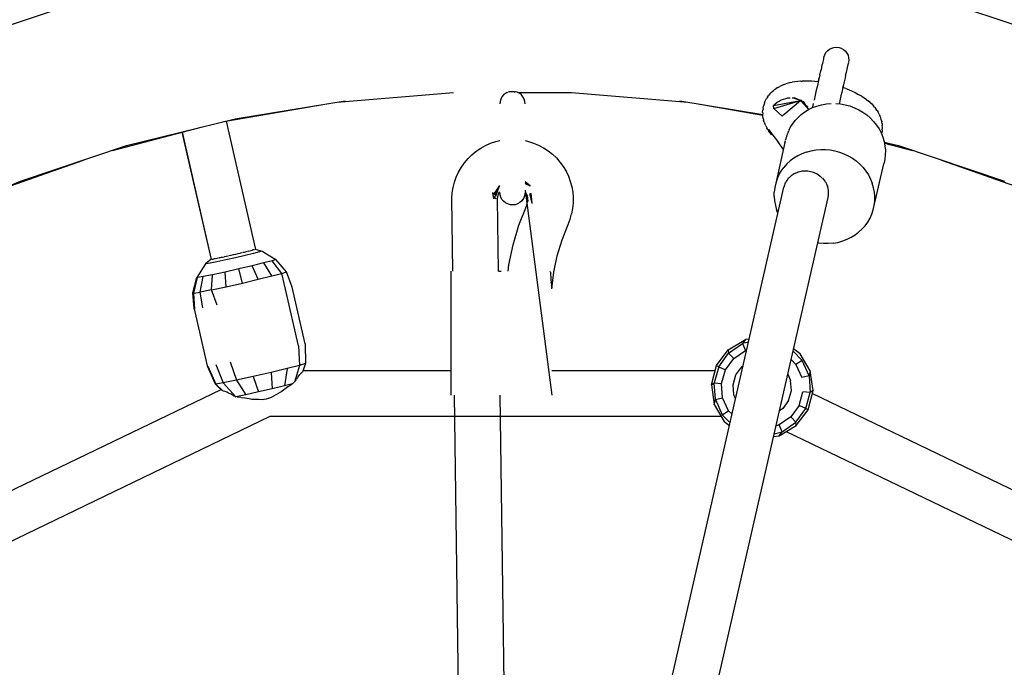
# Model space of a CAD drawing. Units: millimetres. Extents: x 444894 to 456212, y 3463 to 11001.
# Drawn here: x 450409 to 450799, y 7032 to 7288 of the extents above; entities that cross this region are included whole.
import ezdxf

# ---------------------------------------------------------------- set-up
doc = ezdxf.new("R2010")
doc.units = ezdxf.units.MM
doc.layers.add('DEFAULT', color=7, linetype='Continuous')
doc.layers.add('QITELE', color=7, linetype='Continuous')
doc.dimstyles.new('Qitele Minor', dxfattribs={"dimscale": 85, "dimtxt": 2.5, "dimasz": 2, "dimexe": 1.5, "dimexo": 0, "dimgap": 2, "dimtad": 1, "dimdec": 0, "dimrnd": 10, "dimzin": 1, "dimtxsty": 'Standard', "dimblk": 'OBLIQUE', "dimcen": 2, "dimdle": 1, "dimclrd": 256, "dimclre": 256, "dimclrt": 256, "dimadec": 0, "dimazin": 0, "dimtfac": 1, "dimtdec": 0, "dimtmove": 0, "dimatfit": 3, "dimldrblk": 'OBLIQUE', "dimfxl": 0, "dimlwd": 40, "dimlwe": 30, "dimarcsym": 0})

# ---------------------------------------------------------------- blocks, each defined once
blk = doc.blocks.new('_Oblique')
at = {"color": 0, "linetype": 'ByBlock', "lineweight": -2}
blk.add_line((-0.5, -0.5), (0.5, 0.5), dxfattribs=at)
blk = doc.blocks.new('*D74')
at = {"layer": 'DEFAULT', "lineweight": 30, "transparency": 16777216}
for p, q in [((449475.29, 9489.09), (449475.29, 9786.59)), ((451734.31, 9489.09), (451734.31, 9786.59))]:
    blk.add_line(p, q, dxfattribs=at)
at = {"layer": 'DEFAULT', "lineweight": 40, "transparency": 16777216}
blk.add_line((449390.29, 9659.09), (451819.31, 9659.09), dxfattribs=at)
at = {"layer": 'Defpoints', "color": 0, "transparency": 16777216}
for p in [(451734.31, 9659.09), (451734.31, 6710.93), (449475.29, 6677.46)]:
    blk.add_point(p, dxfattribs=at)
at = {"layer": 'DEFAULT', "lineweight": 40, "transparency": 16777216, "xscale": 170, "yscale": 170, "zscale": 170, "rotation": 180}
blk.add_blockref('_Oblique', (449475.29, 9659.09), dxfattribs=at)
at = {"layer": 'DEFAULT', "lineweight": 40, "transparency": 16777216, "xscale": 170, "yscale": 170, "zscale": 170}
blk.add_blockref('_Oblique', (451734.31, 9659.09), dxfattribs=at)
at = {"layer": 'DEFAULT', "transparency": 16777216, "insert": (450604.8, 9935.66), "char_height": 204, "attachment_point": 5}
blk.add_mtext('2260', dxfattribs=at)
blk = doc.blocks.new('*D75')
at = {"layer": 'DEFAULT', "lineweight": 40, "transparency": 16777216}
blk.add_line((447640.84, 7925.44), (447640.84, 5496.42), dxfattribs=at)
at = {"layer": 'DEFAULT', "lineweight": 30, "transparency": 16777216}
for p, q in [((447810.84, 7840.44), (447513.34, 7840.44)), ((447810.84, 5581.42), (447513.34, 5581.42))]:
    blk.add_line(p, q, dxfattribs=at)
at = {"layer": 'Defpoints', "color": 0, "transparency": 16777216}
for p in [(450570.82, 7840.44), (447640.84, 5581.42), (450604.3, 5581.42)]:
    blk.add_point(p, dxfattribs=at)
at = {"layer": 'DEFAULT', "lineweight": 40, "transparency": 16777216, "xscale": 170, "yscale": 170, "zscale": 170}
for p, rotation in [((447640.84, 7840.44), 90), ((447640.84, 5581.42), 270)]:
    blk.add_blockref('_Oblique', p, dxfattribs=dict(at, rotation=rotation))
at = {"layer": 'DEFAULT', "transparency": 16777216, "insert": (447364.27, 6710.93), "char_height": 204, "attachment_point": 5, "rotation": 90}
blk.add_mtext('2260', dxfattribs=at)
blk = doc.blocks.new('NC-10501')
at = {"layer": 'QITELE', "color": 0}
for p, q in [((450388.52, 7279.89), (450435.01, 7295.41)), ((450773.6, 7295.41), (450820.08, 7279.89)), ((450727.44, 7272.89), (450727.75, 7273.83)), ((450727.75, 7273.83), (450728.23, 7274.68)), ((450728.23, 7274.68), (450728.88, 7275.42)), ((450728.88, 7275.42), (450729.65, 7276.02)), ((450729.65, 7276.02), (450730.53, 7276.46)), ((450730.53, 7276.46), (450731.35, 7276.69)), ((450731.35, 7276.69), (450732.39, 7276.79)), ((450732.39, 7276.79), (450733.43, 7276.66)), ((450733.43, 7276.66), (450734.34, 7276.36)), ((450734.34, 7276.36), (450735.2, 7275.87)), ((450735.2, 7275.87), (450735.94, 7275.23)), ((450735.94, 7275.23), (450736.54, 7274.46)), ((450736.54, 7274.46), (450736.98, 7273.58)), ((450736.98, 7273.58), (450737.24, 7272.64)), ((450726.69, 7269.64), (450726.5, 7268.81)), ((450726.86, 7270.38), (450726.69, 7269.64)), ((450727.01, 7271.04), (450726.86, 7270.38)), ((450727.14, 7271.6), (450727.01, 7271.04)), ((450727.25, 7272.06), (450727.14, 7271.6)), ((450727.33, 7272.42), (450727.25, 7272.06)), ((450727.39, 7272.68), (450727.33, 7272.42)), ((450736.89, 7269.38), (450737, 7269.85)), ((450737, 7269.85), (450737.08, 7270.21)), ((450737.14, 7270.47), (450737.08, 7270.21)), ((450737.31, 7271.66), (450737.19, 7270.68)), ((450737.24, 7272.64), (450737.31, 7271.66)), ((450725.83, 7265.86), (450725.58, 7264.75)), ((450725.83, 7265.86), (450726.07, 7266.92)), ((450726.07, 7266.92), (450726.3, 7267.9)), ((450726.5, 7268.81), (450726.3, 7267.9)), ((450736.05, 7265.68), (450736.26, 7266.59)), ((450736.26, 7266.59), (450736.45, 7267.42)), ((450736.45, 7267.42), (450736.62, 7268.17)), ((450736.62, 7268.17), (450736.76, 7268.82)), ((450736.76, 7268.82), (450736.89, 7269.38)), ((450711.65, 7262.01), (450710.78, 7261.68)), ((450711.65, 7262.01), (450712.35, 7262.27)), ((450713.28, 7262.55), (450712.35, 7262.27)), ((450714.3, 7262.78), (450713.28, 7262.55)), ((450714.3, 7262.78), (450714.96, 7262.92)), ((450716.01, 7263.1), (450714.96, 7262.92)), ((450717.14, 7263.24), (450716.01, 7263.1)), ((450718.33, 7263.32), (450717.14, 7263.24)), ((450718.33, 7263.32), (450718.86, 7263.35)), ((450720.06, 7263.39), (450718.86, 7263.35)), ((450721.31, 7263.38), (450720.06, 7263.39)), ((450722.59, 7263.32), (450721.31, 7263.38)), ((450723.92, 7263.22), (450722.59, 7263.32)), ((450725.2, 7263.08), (450723.92, 7263.22)), ((450725.03, 7262.37), (450724.75, 7261.11)), ((450725.31, 7263.58), (450725.03, 7262.37)), ((450725.2, 7263.08), (450725.31, 7263.58)), ((450725.58, 7264.75), (450725.31, 7263.58)), ((450725.31, 7263.58), (450725.58, 7264.75)), ((450735.33, 7262.53), (450735.06, 7261.36)), ((450735.58, 7263.65), (450735.33, 7262.53)), ((450735.82, 7264.7), (450735.58, 7263.65)), ((450736.05, 7265.68), (450735.82, 7264.7)), ((450534.97, 7255.02), (450581.02, 7258.94)), ((450601.52, 7258.52), (450600.76, 7257.9)), ((450602.19, 7258.95), (450601.52, 7258.52)), ((450602.3, 7258.94), (450601.52, 7258.52)), ((450602.98, 7259.09), (450602.59, 7259.05)), ((450603.33, 7259.14), (450603.06, 7259.1)), ((450603.65, 7259.16), (450603.33, 7259.14)), ((450604.3, 7259.18), (450603.65, 7259.16)), ((450604.95, 7259.16), (450604.3, 7259.18)), ((450604.95, 7259.16), (450605.26, 7259.14)), ((450605.54, 7259.1), (450605.26, 7259.14)), ((450606.01, 7259.05), (450605.54, 7259.1)), ((450606.43, 7258.94), (450606.2, 7259.01)), ((450606.43, 7258.94), (450627.58, 7258.94)), ((450607.07, 7258.6), (450606.43, 7258.94)), ((450607.83, 7257.91), (450607.07, 7258.6)), ((450627.58, 7258.94), (450673.63, 7255.02)), ((450706.12, 7258.35), (450705.63, 7257.8)), ((450706.12, 7258.35), (450706.69, 7258.98)), ((450706.69, 7258.98), (450707.33, 7259.53)), ((450707.92, 7260.02), (450707.33, 7259.53)), ((450707.92, 7260.02), (450708.61, 7260.49)), ((450709.29, 7260.93), (450708.61, 7260.49)), ((450709.29, 7260.93), (450710.01, 7261.3)), ((450710.78, 7261.68), (450710.01, 7261.3)), ((450724.15, 7258.51), (450723.85, 7257.18)), ((450724.45, 7259.82), (450724.15, 7258.51)), ((450724.75, 7261.11), (450724.45, 7259.82)), ((450734.5, 7258.89), (450734.2, 7257.6)), ((450734.78, 7260.15), (450734.5, 7258.89)), ((450735.06, 7261.36), (450734.78, 7260.15)), ((450734.95, 7260.86), (450735.06, 7261.36)), ((450736.09, 7260.45), (450734.95, 7260.86)), ((450736.09, 7260.45), (450737.2, 7260.02)), ((450737.2, 7260.02), (450738.65, 7259.4)), ((450738.65, 7259.4), (450739.82, 7258.85)), ((450739.82, 7258.85), (450740.93, 7258.28)), ((450740.93, 7258.28), (450741.95, 7257.69)), ((450490.14, 7247.36), (450531.67, 7254.49)), ((450494.57, 7248.45), (450538.17, 7255.54)), ((450599.4, 7255.35), (450599.3, 7254.37)), ((450599.68, 7256.28), (450599.4, 7255.35)), ((450600.14, 7257.15), (450599.68, 7256.28)), ((450600.76, 7257.9), (450600.14, 7257.15)), ((450608.45, 7257.16), (450607.83, 7257.91)), ((450608.92, 7256.3), (450608.45, 7257.16)), ((450609.2, 7255.36), (450608.92, 7256.3)), ((450609.3, 7254.39), (450609.2, 7255.36)), ((450670.43, 7255.54), (450703.25, 7250.21)), ((450676.93, 7254.49), (450703.26, 7249.97)), ((450703.76, 7254.3), (450703.53, 7253.5)), ((450704, 7254.94), (450703.76, 7254.3)), ((450704, 7254.94), (450704.33, 7255.74)), ((450704.33, 7255.74), (450704.76, 7256.5)), ((450705.13, 7257.1), (450704.76, 7256.5)), ((450705.13, 7257.1), (450705.63, 7257.8)), ((450707.54, 7253.81), (450718.24, 7255.71)), ((450707.54, 7253.81), (450708.23, 7254.44)), ((450707.65, 7252.5), (450718.24, 7255.71)), ((450708.23, 7254.44), (450708.98, 7255.01)), ((450708.98, 7255.01), (450709.78, 7255.51)), ((450709.78, 7255.51), (450710.61, 7255.94)), ((450710.61, 7255.94), (450711.47, 7256.29)), ((450711.47, 7256.29), (450712.35, 7256.55)), ((450711.66, 7250.18), (450718.24, 7255.71)), ((450712.35, 7256.55), (450713.23, 7256.73)), ((450713.23, 7256.73), (450714.12, 7256.82)), ((450718.24, 7255.71), (450714.99, 7256.82)), ((450714.99, 7256.82), (450715.85, 7256.73)), ((450718.24, 7255.71), (450715.85, 7256.73)), ((450718.19, 7255.94), (450719.77, 7254.07)), ((450718.19, 7255.94), (450718.87, 7255.52)), ((450721.54, 7252.2), (450718.24, 7255.71)), ((450720.7, 7253.09), (450718.87, 7255.52)), ((450718.87, 7255.52), (450719.27, 7255.32)), ((450720.96, 7252.81), (450719.27, 7255.32)), ((450719.27, 7255.32), (450719.83, 7254.73)), ((450721.08, 7252.68), (450719.83, 7254.73)), ((450723.24, 7254.5), (450722.94, 7253.17)), ((450723.85, 7257.18), (450723.54, 7255.84)), ((450724.69, 7253.54), (450726.51, 7254.06)), ((450726.51, 7254.06), (450728.45, 7254.39)), ((450728.45, 7254.39), (450730.35, 7254.55)), ((450732.23, 7254.55), (450734.07, 7254.39)), ((450733.6, 7254.95), (450733.48, 7254.44)), ((450733.9, 7256.29), (450733.6, 7254.95)), ((450734.2, 7257.6), (450733.9, 7256.29)), ((450734.07, 7254.39), (450735.89, 7254.06)), ((450735.89, 7254.06), (450737.71, 7253.56)), ((450742.43, 7257.39), (450741.95, 7257.69)), ((450742.43, 7257.39), (450743.42, 7256.76)), ((450743.42, 7256.76), (450744.32, 7256.12)), ((450744.32, 7256.12), (450745.12, 7255.48)), ((450745.64, 7255.03), (450745.12, 7255.48)), ((450745.64, 7255.03), (450746.38, 7254.35)), ((450746.38, 7254.35), (450747, 7253.68)), ((450703.21, 7251.08), (450703.26, 7251.95)), ((450703.21, 7251.08), (450703.24, 7250.38)), ((450703.28, 7249.52), (450703.24, 7250.38)), ((450703.37, 7252.62), (450703.26, 7251.95)), ((450703.37, 7252.62), (450703.53, 7253.5)), ((450707.65, 7252.5), (450707.54, 7253.81)), ((450711, 7249.56), (450707.65, 7252.5)), ((450711, 7249.56), (450711.66, 7250.18)), ((450717.23, 7249.07), (450718.51, 7250.22)), ((450718.51, 7250.22), (450719.9, 7251.23)), ((450719.9, 7251.23), (450721.39, 7252.13)), ((450720.59, 7253.6), (450720.9, 7253.11)), ((450721.15, 7252.61), (450720.59, 7253.6)), ((450721.19, 7252.57), (450720.9, 7253.11)), ((450721.39, 7252.13), (450722.99, 7252.9)), ((450722.94, 7253.17), (450722.86, 7252.83)), ((450722.99, 7252.9), (450724.69, 7253.54)), ((450737.71, 7253.56), (450739.51, 7252.88)), ((450739.51, 7252.88), (450741.25, 7252.06)), ((450741.25, 7252.06), (450742.88, 7251.11)), ((450742.88, 7251.11), (450744.37, 7250.04)), ((450747.51, 7253.12), (450747, 7253.68)), ((450747.51, 7253.12), (450748.04, 7252.42)), ((450748.49, 7251.78), (450748.04, 7252.42)), ((450748.49, 7251.78), (450748.92, 7251.08)), ((450749.3, 7250.37), (450748.92, 7251.08)), ((450749.3, 7250.37), (450749.61, 7249.66)), ((450451.67, 7237.88), (450494.57, 7248.45)), ((450491.06, 7247.52), (450502.62, 7196.89)), ((450703.43, 7248.66), (450703.28, 7249.52)), ((450703.43, 7248.66), (450703.59, 7247.96)), ((450703.83, 7247.14), (450703.59, 7247.96)), ((450703.83, 7247.14), (450704.1, 7246.44)), ((450704.43, 7245.67), (450704.1, 7246.44)), ((450714.14, 7245.05), (450715, 7246.42)), ((450715, 7246.42), (450716.06, 7247.81)), ((450716.06, 7247.81), (450717.23, 7249.07)), ((450744.37, 7250.04), (450745.78, 7248.81)), ((450745.78, 7248.81), (450747.08, 7247.45)), ((450747.08, 7247.45), (450748.25, 7245.99)), ((450749.92, 7248.9), (450749.61, 7249.66)), ((450750.14, 7248.1), (450749.92, 7248.9)), ((450750.14, 7248.1), (450750.33, 7247.39)), ((450750.46, 7246.56), (450750.33, 7247.39)), ((450750.46, 7246.56), (450750.52, 7245.86)), ((450446.08, 7236.01), (450481.22, 7245.17)), ((450473.59, 7243.18), (450485.07, 7192.89)), ((450473.61, 7243.18), (450485.09, 7192.86)), ((450704.43, 7245.67), (450704.83, 7244.96)), ((450705.23, 7244.25), (450704.83, 7244.96)), ((450705.23, 7244.25), (450705.73, 7243.56)), ((450709.6, 7239.06), (450705.69, 7244.25)), ((450706.21, 7242.92), (450705.73, 7243.56)), ((450706.76, 7242.35), (450706.21, 7242.92)), ((450712.88, 7241.94), (450713.07, 7242.44)), ((450713.07, 7242.44), (450713.2, 7242.78)), ((450713.24, 7242.9), (450713.42, 7243.36)), ((450713.42, 7243.36), (450713.6, 7243.78)), ((450713.62, 7243.85), (450713.8, 7244.28)), ((450713.8, 7244.28), (450714.02, 7244.8)), ((450714.14, 7245.05), (450714.02, 7244.81)), ((450748.25, 7245.99), (450749.24, 7244.48)), ((450749.24, 7244.48), (450750.07, 7242.9)), ((450750.07, 7242.9), (450750.74, 7241.21)), ((450750.43, 7243.54), (450750.28, 7242.65)), ((450750.51, 7244.17), (450750.43, 7243.54)), ((450750.51, 7244.17), (450750.56, 7245.01)), ((450750.56, 7245.01), (450750.52, 7245.86)), ((450593.65, 7237.92), (450595.64, 7238.8)), ((450595.64, 7238.8), (450597.7, 7239.49)), ((450597.7, 7239.49), (450599.3, 7239.87)), ((450609.3, 7239.87), (450610.57, 7239.58)), ((450610.57, 7239.58), (450612.64, 7238.92)), ((450612.64, 7238.92), (450614.64, 7238.08)), ((450707.37, 7241.85), (450706.76, 7242.35)), ((450707.61, 7241.7), (450707.37, 7241.85)), ((450712.04, 7239.13), (450708.4, 7223.03)), ((450711.42, 7236.42), (450709.24, 7239.58)), ((450712.04, 7239.12), (450712.2, 7239.79)), ((450712.27, 7240.03), (450712.46, 7240.65)), ((450712.46, 7240.65), (450712.52, 7240.87)), ((450712.55, 7240.96), (450712.75, 7241.54)), ((450712.75, 7241.54), (450712.84, 7241.81)), ((450750.74, 7241.21), (450751.25, 7239.46)), ((450751.25, 7239.46), (450751.59, 7237.69)), ((450751.29, 7239.27), (450756.93, 7237.88)), ((450751.36, 7238.92), (450762.52, 7236.01)), ((450409.76, 7223.89), (450451.67, 7237.88)), ((450588.27, 7234.28), (450589.95, 7235.65)), ((450589.95, 7235.65), (450591.75, 7236.87)), ((450591.75, 7236.87), (450593.65, 7237.92)), ((450614.64, 7238.08), (450616.56, 7237.05)), ((450616.56, 7237.05), (450618.37, 7235.86)), ((450618.37, 7235.86), (450620.07, 7234.51)), ((450711.43, 7236.44), (450711.2, 7236.9)), ((450718.72, 7234.64), (450717.08, 7233.84)), ((450720.48, 7235.31), (450718.72, 7234.64)), ((450720.48, 7235.31), (450722.35, 7235.86)), ((450722.35, 7235.86), (450724.29, 7236.18)), ((450724.29, 7236.18), (450726.2, 7236.35)), ((450726.2, 7236.35), (450728.07, 7236.35)), ((450728.07, 7236.35), (450729.92, 7236.18)), ((450729.92, 7236.18), (450731.73, 7235.86)), ((450731.73, 7235.86), (450733.55, 7235.35)), ((450733.55, 7235.35), (450735.36, 7234.68)), ((450735.36, 7234.68), (450737.09, 7233.86)), ((450751.59, 7237.69), (450751.75, 7235.96)), ((450751.75, 7235.96), (450751.71, 7234.21)), ((450756.93, 7237.88), (450798.84, 7223.89)), ((450403.09, 7221.05), (450434.67, 7232.2)), ((450584.07, 7229.32), (450585.31, 7231.1)), ((450585.31, 7231.1), (450586.72, 7232.75)), ((450586.72, 7232.75), (450588.27, 7234.28)), ((450620.07, 7234.51), (450621.64, 7233.01)), ((450621.64, 7233.01), (450623.07, 7231.37)), ((450623.07, 7231.37), (450624.35, 7229.62)), ((450714.15, 7231.85), (450712.84, 7230.63)), ((450715.56, 7232.91), (450714.15, 7231.85)), ((450717.08, 7233.84), (450715.56, 7232.91)), ((450737.09, 7233.86), (450738.72, 7232.91)), ((450738.72, 7232.91), (450740.21, 7231.84)), ((450740.21, 7231.84), (450741.62, 7230.61)), ((450746.95, 7212.48), (450751.1, 7230.69)), ((450751.49, 7232.43), (450751.1, 7230.69)), ((450751.71, 7234.21), (450751.49, 7232.43)), ((450773.94, 7232.2), (450805.51, 7221.05)), ((450582.07, 7225.47), (450582.98, 7227.44)), ((450582.98, 7227.44), (450584.07, 7229.32)), ((450624.35, 7229.62), (450625.46, 7227.75)), ((450625.46, 7227.75), (450626.4, 7225.79)), ((450709.67, 7226.28), (450710.57, 7227.8)), ((450710.57, 7227.8), (450711.63, 7229.27)), ((450712.84, 7230.63), (450711.63, 7229.27)), ((450715.9, 7226.82), (450715.67, 7226.69)), ((450716.1, 7226.92), (450715.9, 7226.82)), ((450716.98, 7227.28), (450716.11, 7226.93)), ((450717.2, 7227.35), (450716.99, 7227.29)), ((450717.46, 7227.43), (450717.2, 7227.35)), ((450717.89, 7227.55), (450717.46, 7227.43)), ((450718.84, 7227.73), (450717.91, 7227.56)), ((450719.2, 7227.75), (450718.88, 7227.73)), ((450719.8, 7227.8), (450719.2, 7227.75)), ((450720.74, 7227.78), (450719.82, 7227.8)), ((450721.13, 7227.73), (450720.79, 7227.78)), ((450721.74, 7227.66), (450721.13, 7227.73)), ((450722.69, 7227.44), (450721.76, 7227.65)), ((450723.32, 7227.23), (450722.8, 7227.4)), ((450723.61, 7227.13), (450723.32, 7227.23)), ((450724.5, 7226.73), (450723.63, 7227.12)), ((450741.62, 7230.61), (450742.93, 7229.25)), ((450742.93, 7229.25), (450744.09, 7227.79)), ((450744.09, 7227.79), (450745.09, 7226.28)), ((450369.12, 7206.57), (450409.76, 7223.89)), ((450580.81, 7221.32), (450581.35, 7223.42)), ((450581.35, 7223.42), (450582.07, 7225.47)), ((450611.29, 7222.03), (450609.3, 7223.54)), ((450609.3, 7223.13), (450611.29, 7222.03)), ((450609.3, 7222.9), (450611.29, 7222.03)), ((450626.4, 7225.79), (450627.15, 7223.75)), ((450627.15, 7223.75), (450627.72, 7221.66)), ((450708.4, 7223.03), (450708.01, 7221.28)), ((450708.95, 7224.7), (450708.4, 7223.03)), ((450709.67, 7226.28), (450708.95, 7224.7)), ((450712.19, 7223.13), (450712.04, 7222.78)), ((450712.64, 7223.92), (450712.2, 7223.14)), ((450713.04, 7224.47), (450712.65, 7223.93)), ((450713.18, 7224.66), (450713.04, 7224.47)), ((450713.8, 7225.34), (450713.22, 7224.71)), ((450714.27, 7225.75), (450713.81, 7225.35)), ((450714.48, 7225.92), (450714.27, 7225.75)), ((450715.27, 7226.47), (450714.52, 7225.95)), ((450715.67, 7226.69), (450715.29, 7226.48)), ((450725.15, 7226.35), (450724.52, 7226.72)), ((450725.33, 7226.24), (450725.15, 7226.35)), ((450725.86, 7225.86), (450725.35, 7226.23)), ((450725.86, 7225.86), (450726.11, 7225.68)), ((450726.13, 7225.66), (450726.82, 7225.04)), ((450726.84, 7225.02), (450727.46, 7224.33)), ((450727.47, 7224.32), (450727.99, 7223.59)), ((450728.02, 7223.55), (450728.47, 7222.75)), ((450745.09, 7226.28), (450745.91, 7224.69)), ((450745.91, 7224.69), (450746.59, 7223)), ((450747.1, 7221.25), (450746.59, 7223)), ((450580.31, 7217), (450580.46, 7219.17)), ((450580.46, 7219.17), (450580.81, 7221.32)), ((450596.91, 7216.82), (450596.54, 7219.36)), ((450596.91, 7218.6), (450596.54, 7219.36)), ((450596.91, 7218.6), (450599.3, 7222.11)), ((450598.7, 7220.93), (450596.91, 7218.6)), ((450597.17, 7217.38), (450598.7, 7220.93)), ((450597.69, 7217.85), (450598.7, 7220.93)), ((450598.7, 7220.93), (450599.3, 7222.02)), ((450598.73, 7218.64), (450599.11, 7219.42)), ((450598.86, 7219.05), (450599.3, 7219.69)), ((450599.4, 7218.47), (450599.3, 7219.44)), ((450609.3, 7219.48), (450609.23, 7218.73)), ((450609.3, 7219.48), (450609.27, 7218.91)), ((450609.3, 7220.28), (450619.82, 7139.28)), ((450609.3, 7219.71), (450609.45, 7219.49)), ((450609.45, 7219.49), (450609.87, 7218.64)), ((450611.2, 7218.45), (450611.5, 7219.16)), ((450611.5, 7219.16), (450611.88, 7215.04)), ((450627.72, 7221.66), (450628.1, 7219.52)), ((450628.1, 7219.52), (450628.28, 7217.36)), ((450645.33, 6931.13), (450711.59, 7221.43)), ((450707.75, 7217.75), (450707.79, 7219.5)), ((450708.01, 7221.28), (450707.79, 7219.5)), ((450711.84, 7222.29), (450711.59, 7221.45)), ((450712.04, 7222.78), (450711.85, 7222.31)), ((450728.48, 7222.74), (450728.84, 7221.9)), ((450729.1, 7221.02), (450728.84, 7221.89)), ((450729.27, 7220.12), (450729.11, 7221.01)), ((450729.33, 7219.22), (450729.27, 7220.11)), ((450729.29, 7218.31), (450729.32, 7219.06)), ((450747.44, 7219.49), (450747.1, 7221.25)), ((450747.59, 7217.75), (450747.44, 7219.49)), ((450580.7, 7188.28), (450580.31, 7217)), ((450597.17, 7217.38), (450596.82, 7217.41)), ((450597.88, 7216.81), (450596.84, 7217.34)), ((450597.88, 7216.81), (450597.17, 7217.38)), ((450598.31, 7216.79), (450598.45, 7217.74)), ((450598.71, 7188.28), (450598.31, 7216.79)), ((450598.45, 7217.73), (450598.73, 7218.64)), ((450599.68, 7217.53), (450599.4, 7218.47)), ((450600.14, 7216.66), (450599.68, 7217.53)), ((450600.76, 7215.9), (450600.14, 7216.66)), ((450601.52, 7215.28), (450600.76, 7215.9)), ((450602.39, 7214.82), (450601.52, 7215.28)), ((450607.24, 7215.39), (450606.34, 7214.87)), ((450608.02, 7216.09), (450607.24, 7215.39)), ((450608.45, 7216.71), (450607.83, 7215.96)), ((450608.63, 7216.93), (450608.02, 7216.09)), ((450608.45, 7216.71), (450608.63, 7216.93)), ((450608.92, 7217.57), (450608.46, 7216.73)), ((450608.92, 7217.57), (450608.63, 7216.93)), ((450608.92, 7217.57), (450609.06, 7217.89)), ((450609.2, 7218.51), (450608.95, 7217.68)), ((450609.2, 7218.51), (450609.06, 7217.89)), ((450609.27, 7218.91), (450609.2, 7218.51)), ((450609.87, 7218.64), (450610.13, 7217.81)), ((450610.1, 7218.12), (450610.32, 7215.8)), ((450610.11, 7214.9), (450610.27, 7215.84)), ((450610.28, 7216.19), (450610.27, 7215.84)), ((450611.2, 7218.45), (450611.88, 7215.04)), ((450628.27, 7215.18), (450628.06, 7213.02)), ((450628.28, 7217.36), (450628.27, 7215.18)), ((450662.87, 6927.09), (450729.14, 7217.42)), ((450707.75, 7217.75), (450707.91, 7216.02)), ((450707.91, 7216.02), (450708.25, 7214.25)), ((450729.14, 7217.42), (450729.28, 7218.29)), ((450747.34, 7214.23), (450747.56, 7216)), ((450747.56, 7216), (450747.59, 7217.75)), ((450603.33, 7214.53), (450602.39, 7214.82)), ((450604.3, 7214.43), (450603.33, 7214.53)), ((450605.34, 7214.54), (450604.3, 7214.43)), ((450606.34, 7214.87), (450605.34, 7214.54)), ((450606.86, 7206.48), (450609.8, 7214.01)), ((450609.8, 7214.01), (450610.11, 7214.9)), ((450628.06, 7213.02), (450627.66, 7210.89)), ((450708.25, 7214.25), (450708.76, 7212.5)), ((450709.26, 7211.25), (450708.76, 7212.5)), ((450746.39, 7210.8), (450746.95, 7212.48)), ((450746.95, 7212.48), (450747.34, 7214.23)), ((450626.28, 7206.77), (450627.06, 7208.8)), ((450627.06, 7208.8), (450627.66, 7210.89)), ((450743.71, 7206.24), (450744.78, 7207.7)), ((450744.78, 7207.7), (450745.68, 7209.23)), ((450745.68, 7209.23), (450746.39, 7210.8)), ((450604.54, 7198.72), (450606.86, 7206.48)), ((450623.88, 7200.63), (450626.28, 7206.77)), ((450739.78, 7202.6), (450741.19, 7203.66)), ((450741.19, 7203.66), (450742.51, 7204.88)), ((450742.51, 7204.88), (450743.71, 7206.24)), ((450621.99, 7194.29), (450623.88, 7200.63)), ((450731.05, 7199.33), (450732.99, 7199.65)), ((450732.99, 7199.65), (450734.87, 7200.2)), ((450734.87, 7200.2), (450736.62, 7200.87)), ((450736.62, 7200.87), (450738.26, 7201.67)), ((450738.26, 7201.67), (450739.78, 7202.6)), ((450498.18, 7195.68), (450497.64, 7195.59)), ((450498.92, 7195.86), (450498.25, 7195.7)), ((450499.47, 7196.02), (450498.99, 7195.88)), ((450500.05, 7196.19), (450499.66, 7196.07)), ((450500.8, 7196.33), (450500.29, 7196.22)), ((450501.24, 7196.46), (450500.8, 7196.33)), ((450501.67, 7196.61), (450501.39, 7196.52)), ((450502.03, 7196.68), (450501.75, 7196.64)), ((450504.21, 7195.88), (450501.87, 7195.26)), ((450502.3, 7196.75), (450502.06, 7196.68)), ((450502.55, 7196.9), (450505.32, 7196.23)), ((450505.32, 7196.23), (450504.21, 7195.88)), ((450505.32, 7196.23), (450510.76, 7192.88)), ((450602.88, 7190.78), (450604.54, 7198.72)), ((450725.43, 7199.33), (450725.02, 7199.4)), ((450727.27, 7199.16), (450725.43, 7199.33)), ((450729.15, 7199.16), (450727.27, 7199.16)), ((450731.05, 7199.33), (450729.15, 7199.16)), ((450485.06, 7192.93), (450482.9, 7191.19)), ((450487.39, 7191.93), (450484.69, 7191.39)), ((450485.65, 7192.92), (450485.4, 7192.92)), ((450486, 7192.98), (450485.69, 7192.92)), ((450486.38, 7193.1), (450486.1, 7193.01)), ((450486.87, 7193.17), (450486.46, 7193.13)), ((450487.44, 7193.26), (450486.92, 7193.18)), ((450490.89, 7192.69), (450487.39, 7191.93)), ((450488.06, 7193.41), (450487.5, 7193.27)), ((450488.46, 7193.53), (450488.12, 7193.42)), ((450488.74, 7193.57), (450488.46, 7193.53)), ((450489.11, 7193.64), (450488.81, 7193.58)), ((450489.49, 7193.69), (450489.11, 7193.64)), ((450490.29, 7193.86), (450489.57, 7193.71)), ((450491.07, 7194.08), (450490.37, 7193.88)), ((450494.79, 7193.56), (450490.89, 7192.69)), ((450491.84, 7194.24), (450491.21, 7194.1)), ((450492.95, 7194.45), (450492.11, 7194.28)), ((450493.79, 7194.67), (450492.95, 7194.45)), ((450494.73, 7194.89), (450494, 7194.73)), ((450498.6, 7194.46), (450494.79, 7193.56)), ((450495.65, 7195.07), (450494.82, 7194.91)), ((450496.53, 7195.29), (450495.74, 7195.09)), ((450496.91, 7195.41), (450496.62, 7195.32)), ((450497.37, 7195.51), (450496.91, 7195.41)), ((450501.87, 7195.26), (450498.6, 7194.46)), ((450509.2, 7192.38), (450505.94, 7191.52)), ((450510.76, 7192.88), (450509.2, 7192.38)), ((450513.03, 7187.4), (450509.2, 7192.38)), ((450514.88, 7187.98), (450510.76, 7192.88)), ((450620.63, 7187.82), (450621.99, 7194.29)), ((450482.9, 7191.19), (450479.45, 7185.83)), ((450483.13, 7191.13), (450482.9, 7191.19)), ((450484.69, 7191.39), (450483.13, 7191.13)), ((450490.61, 7187.93), (450485.72, 7186.88)), ((450496.05, 7189.15), (450490.61, 7187.93)), ((450491.06, 7182.13), (450490.61, 7187.93)), ((450501.37, 7190.4), (450496.05, 7189.15)), ((450497.48, 7183.58), (450496.05, 7189.15)), ((450505.94, 7191.52), (450501.37, 7190.4)), ((450503.78, 7185.05), (450501.37, 7190.4)), ((450509.18, 7186.38), (450505.94, 7191.52)), ((450513.03, 7187.4), (450514.88, 7187.98)), ((450517.15, 7182), (450514.88, 7187.98)), ((450579.9, 7188.28), (450579.9, 7139.28)), ((450598.71, 7188.28), (450599.86, 7188.28)), ((450602.57, 7188.28), (450602.88, 7190.78)), ((450619.28, 7188.04), (450619.24, 7188.28)), ((450619.3, 7187.88), (450619.36, 7186.74)), ((450477.86, 7179.65), (450479.45, 7185.83)), ((450478.25, 7179.57), (450479.78, 7185.76)), ((450479.78, 7185.76), (450479.45, 7185.83)), ((450481.96, 7186.12), (450479.78, 7185.76)), ((450480.82, 7180), (450481.96, 7186.12)), ((450485.72, 7186.88), (450481.96, 7186.12)), ((450485.27, 7180.89), (450485.72, 7186.88)), ((450497.48, 7183.58), (450503.78, 7185.05)), ((450503.78, 7185.05), (450509.18, 7186.38)), ((450509.18, 7186.38), (450513.03, 7187.4)), ((450514.49, 7181.2), (450513.03, 7187.4)), ((450619.36, 7186.74), (450619.4, 7186.21)), ((450619.4, 7186.21), (450619.51, 7184.75)), ((450619.51, 7184.75), (450619.61, 7184.01)), ((450619.61, 7184.01), (450619.64, 7183.76)), ((450619.82, 7181.28), (450620.63, 7187.82)), ((450485.27, 7180.89), (450480.82, 7180)), ((450485.27, 7180.89), (450491.06, 7182.13)), ((450487.5, 7174.88), (450485.27, 7180.89)), ((450491.06, 7182.13), (450497.48, 7183.58)), ((450519.61, 7158.79), (450514.49, 7181.2)), ((450522.26, 7159.59), (450517.15, 7182)), ((450619.66, 7183.35), (450619.64, 7183.76)), ((450619.66, 7183.33), (450619.73, 7182.35)), ((450619.73, 7182.35), (450619.74, 7182.15)), ((450619.74, 7182.15), (450619.82, 7181.73)), ((450478.4, 7173.33), (450477.86, 7179.65)), ((450478.25, 7179.57), (450477.86, 7179.65)), ((450478.25, 7179.57), (450480.82, 7180)), ((450478.69, 7173.19), (450478.25, 7179.57)), ((450481.88, 7173.73), (450480.82, 7180)), ((450478.4, 7173.33), (450483.51, 7150.91)), ((450689.65, 7157.24), (450696.41, 7161.23)), ((450696.41, 7161.23), (450695.2, 7159.65)), ((450697.89, 7161.44), (450696.41, 7161.23)), ((450519.61, 7158.79), (450520.05, 7151.01)), ((450522.26, 7159.59), (450522.5, 7151.75)), ((450684.93, 7150.96), (450689.65, 7157.24)), ((450689.65, 7157.24), (450689.72, 7155.91)), ((450689.72, 7155.91), (450695.2, 7159.65)), ((450691.77, 7153.8), (450696.41, 7156.96)), ((450697.63, 7160.27), (450695.2, 7159.65)), ((450695.2, 7159.65), (450696.41, 7156.96)), ((450696.41, 7156.96), (450696.9, 7157.09)), ((450718.07, 7155.64), (450715.48, 7157.59)), ((450685.84, 7150.52), (450689.72, 7155.91)), ((450688.5, 7149.24), (450691.77, 7153.8)), ((450689.72, 7155.91), (450691.77, 7153.8)), ((450714.5, 7153.3), (450716.41, 7151.34)), ((450718.85, 7153), (450715.27, 7156.67)), ((450718.85, 7153), (450716.41, 7151.34)), ((450722.05, 7148.88), (450718.07, 7155.64)), ((450721.58, 7146.95), (450718.85, 7153)), ((450483.51, 7150.91), (450486.7, 7143.74)), ((450483.8, 7150.77), (450486.97, 7143.61)), ((450487, 7151.32), (450489.92, 7144.11)), ((450492.62, 7152.46), (450495.11, 7145.17)), ((450515.24, 7149.78), (450508.81, 7148.23)), ((450515.24, 7149.78), (450514.19, 7142.93)), ((450520.05, 7151.01), (450515.24, 7149.78)), ((450520.05, 7151.01), (450518.05, 7144.45)), ((450522.5, 7151.75), (450520.05, 7151.01)), ((450522.5, 7151.75), (450521.25, 7148.43)), ((450682.97, 7143.36), (450684.93, 7150.96)), ((450685.84, 7150.52), (450684.04, 7144.13)), ((450684.93, 7150.96), (450685.84, 7150.52)), ((450685.84, 7150.52), (450688.5, 7149.24)), ((450686.98, 7143.84), (450688.5, 7149.24)), ((450692.63, 7147.26), (450694.97, 7150.52)), ((450694.97, 7150.52), (450695.48, 7150.87)), ((450716.41, 7151.34), (450718.72, 7146.22)), ((450495.11, 7145.17), (450489.92, 7144.11)), ((450501.74, 7146.61), (450495.11, 7145.17)), ((450495.11, 7145.17), (450498.8, 7139.4)), ((450508.81, 7148.23), (450501.74, 7146.61)), ((450501.74, 7146.61), (450503.87, 7140.51)), ((450508.81, 7148.23), (450509.28, 7141.75)), ((450518.8, 7145.64), (450518.36, 7144.96)), ((450519.27, 7146.3), (450518.83, 7145.68)), ((450519.71, 7146.88), (450519.28, 7146.32)), ((450519.87, 7147.07), (450519.74, 7146.91)), ((450519.87, 7147.07), (450520.16, 7147.41)), ((450520.18, 7147.43), (450520.59, 7147.87)), ((450520.61, 7147.89), (450521, 7148.24)), ((450521, 7148.24), (450521.25, 7148.43)), ((450579.9, 7148.9), (450521.43, 7148.9)), ((450684.4, 7148.9), (450619.82, 7148.9)), ((450691.54, 7143.38), (450692.63, 7147.26)), ((450713.18, 7147.52), (450714.28, 7145.09)), ((450714.58, 7141.08), (450714.28, 7145.09)), ((450721.58, 7146.95), (450718.72, 7146.22)), ((450722.05, 7148.88), (450721.58, 7146.95)), ((450721.58, 7146.95), (450722.07, 7140.33)), ((450723.15, 7141.1), (450722.05, 7148.88)), ((450342.8, 7071.11), (450489.04, 7141.54)), ((450486.7, 7143.74), (450489.01, 7141.52)), ((450486.97, 7143.61), (450486.7, 7143.74)), ((450489.92, 7144.11), (450486.97, 7143.61)), ((450486.97, 7143.61), (450489.76, 7140.92)), ((450489.2, 7141.42), (450489.36, 7141.28)), ((450489.37, 7141.27), (450489.59, 7141.08)), ((450489.92, 7144.11), (450494.83, 7138.6)), ((450509.28, 7141.75), (450503.87, 7140.51)), ((450514.19, 7142.93), (450509.28, 7141.75)), ((450513.91, 7141.34), (450513.07, 7140.7)), ((450514.27, 7141.6), (450513.91, 7141.34)), ((450517.35, 7143.74), (450514.19, 7142.93)), ((450515.51, 7142.5), (450514.31, 7141.64)), ((450516.75, 7143.35), (450515.56, 7142.53)), ((450517.35, 7143.74), (450516.81, 7143.39)), ((450517.35, 7143.74), (450517.75, 7144.16)), ((450517.78, 7144.2), (450518.05, 7144.45)), ((450518.34, 7144.93), (450518.05, 7144.45)), ((450682.97, 7143.36), (450684.04, 7144.13)), ((450682.97, 7143.36), (450684.06, 7135.58)), ((450684.54, 7137.52), (450684.04, 7144.13)), ((450684.04, 7144.13), (450686.98, 7143.84)), ((450687.4, 7138.24), (450686.98, 7143.84)), ((450691.84, 7139.37), (450691.54, 7143.38)), ((450489.6, 7141.06), (450489.76, 7140.92)), ((450490, 7140.86), (450489.76, 7140.92)), ((450490.6, 7140.68), (450490, 7140.86)), ((450491.27, 7140.42), (450490.63, 7140.67)), ((450491.99, 7140.11), (450491.32, 7140.41)), ((450492.71, 7139.76), (450492.01, 7140.11)), ((450493.49, 7139.34), (450492.76, 7139.74)), ((450494.28, 7138.87), (450493.52, 7139.32)), ((450494.73, 7138.58), (450494.32, 7138.85)), ((450495.01, 7138.51), (450494.73, 7138.58)), ((450498.8, 7139.4), (450494.83, 7138.6)), ((450496.91, 7138.28), (450495.4, 7138.47)), ((450498.51, 7138.05), (450496.97, 7138.27)), ((450500.11, 7137.77), (450498.56, 7138.04)), ((450503.87, 7140.51), (450498.8, 7139.4)), ((450501.17, 7137.56), (450500.16, 7137.76)), ((450501.94, 7137.56), (450501.17, 7137.56)), ((450503.65, 7137.51), (450501.99, 7137.55)), ((450503.9, 7137.51), (450503.65, 7137.51)), ((450505.45, 7137.42), (450503.9, 7137.51)), ((450506.01, 7137.54), (450505.45, 7137.42)), ((450506.9, 7137.73), (450506.03, 7137.55)), ((450507.62, 7137.95), (450506.9, 7137.73)), ((450508.88, 7138.3), (450507.75, 7137.98)), ((450509.75, 7138.83), (450508.88, 7138.3)), ((450510.65, 7139.34), (450509.75, 7138.83)), ((450511.29, 7139.7), (450510.65, 7139.34)), ((450512.85, 7140.52), (450511.33, 7139.72)), ((450513.03, 7140.67), (450512.85, 7140.52)), ((450583.01, 7021.1), (450581.38, 7139.28)), ((450600.95, 7025.23), (450599.38, 7139.28)), ((450684.06, 7135.58), (450684.54, 7137.52)), ((450684.54, 7137.52), (450687.4, 7138.24)), ((450684.54, 7137.52), (450687.27, 7131.47)), ((450689.71, 7133.13), (450687.4, 7138.24)), ((450692.52, 7137.87), (450691.84, 7139.37)), ((450713.49, 7137.21), (450714.58, 7141.08)), ((450717.62, 7135.22), (450719.14, 7140.62)), ((450722.07, 7140.33), (450719.14, 7140.62)), ((450720.28, 7133.94), (450722.07, 7140.33)), ((450721.19, 7133.5), (450723.15, 7141.1)), ((450723.15, 7141.1), (450722.07, 7140.33)), ((450869.1, 7069.52), (450722.85, 7139.95)), ((450684.06, 7135.58), (450688.05, 7128.82)), ((450711.14, 7133.94), (450709.89, 7133.09)), ((450713.49, 7137.21), (450711.14, 7133.94)), ((450717.62, 7135.22), (450714.34, 7130.66)), ((450716.4, 7128.55), (450720.28, 7133.94)), ((450716.47, 7127.23), (450721.19, 7133.5)), ((450720.28, 7133.94), (450717.62, 7135.22)), ((450721.19, 7133.5), (450720.28, 7133.94)), ((450348.13, 7053.7), (450508.45, 7130.9)), ((450508.45, 7130.9), (450686.83, 7130.9)), ((450687.27, 7131.47), (450689.71, 7133.13)), ((450687.27, 7131.47), (450690.34, 7128.32)), ((450691.11, 7131.69), (450689.71, 7133.13)), ((450714.34, 7130.66), (450709.71, 7127.5)), ((450716.4, 7128.55), (450714.34, 7130.66)), ((450688.05, 7128.82), (450690.1, 7127.28)), ((450709.71, 7127.5), (450708.54, 7127.2)), ((450710.92, 7124.81), (450709.71, 7127.5)), ((450709.71, 7123.24), (450716.47, 7127.23)), ((450710.92, 7124.81), (450716.4, 7128.55)), ((450716.47, 7127.23), (450716.4, 7128.55)), ((450707.57, 7122.93), (450709.71, 7123.24)), ((450707.82, 7124.02), (450710.92, 7124.81)), ((450709.71, 7123.24), (450710.92, 7124.81)), ((450712.57, 7124.92), (450872.88, 7047.72))]:
    blk.add_line(p, q, dxfattribs=at)
blk = doc.blocks.new('*D77')
at = {"layer": 'DEFAULT', "lineweight": 30, "transparency": 16777216}
for p, q in [((447972.64, 10011.86), (447972.64, 10309.36)), ((453233.81, 10011.86), (453233.81, 10309.36))]:
    blk.add_line(p, q, dxfattribs=at)
at = {"layer": 'DEFAULT', "lineweight": 40, "transparency": 16777216}
blk.add_line((447887.64, 10181.86), (453318.81, 10181.86), dxfattribs=at)
at = {"layer": 'Defpoints', "color": 0, "transparency": 16777216}
for p in [(453233.81, 10181.86), (447972.64, 6710.93), (453233.81, 6710.93)]:
    blk.add_point(p, dxfattribs=at)
at = {"layer": 'DEFAULT', "lineweight": 40, "transparency": 16777216, "xscale": 170, "yscale": 170, "zscale": 170, "rotation": 180}
blk.add_blockref('_Oblique', (447972.64, 10181.86), dxfattribs=at)
at = {"layer": 'DEFAULT', "lineweight": 40, "transparency": 16777216, "xscale": 170, "yscale": 170, "zscale": 170}
blk.add_blockref('_Oblique', (453233.81, 10181.86), dxfattribs=at)
at = {"layer": 'DEFAULT', "transparency": 16777216, "insert": (450603.23, 10458.43), "char_height": 204, "attachment_point": 5}
blk.add_mtext('5260', dxfattribs=at)
blk = doc.blocks.new('*D78')
at = {"layer": 'DEFAULT', "lineweight": 40, "transparency": 16777216}
blk.add_line((447103.89, 9426.52), (447103.89, 3995.35), dxfattribs=at)
at = {"layer": 'DEFAULT', "lineweight": 30, "transparency": 16777216}
for p, q in [((447273.89, 9341.52), (446976.39, 9341.52)), ((447273.89, 4080.35), (446976.39, 4080.35))]:
    blk.add_line(p, q, dxfattribs=at)
at = {"layer": 'Defpoints', "color": 0, "transparency": 16777216}
for p in [(450603.23, 9341.52), (447103.89, 4080.35), (450603.23, 4080.35)]:
    blk.add_point(p, dxfattribs=at)
at = {"layer": 'DEFAULT', "lineweight": 40, "transparency": 16777216, "xscale": 170, "yscale": 170, "zscale": 170}
for p, rotation in [((447103.89, 9341.52), 90), ((447103.89, 4080.35), 270)]:
    blk.add_blockref('_Oblique', p, dxfattribs=dict(at, rotation=rotation))
at = {"layer": 'DEFAULT', "transparency": 16777216, "insert": (446827.33, 6710.93), "char_height": 204, "attachment_point": 5, "rotation": 90}
blk.add_mtext('5260', dxfattribs=at)

msp = doc.modelspace()

# ---------------------------------------------------------------- linework, layer by layer
at = {"layer": 'QITELE', "color": 60, "lineweight": 211, "true_color": 0xaff425}
msp.add_circle((450603.23, 6710.93), 2630.58, dxfattribs=at)

# ---------------------------------------------------------------- block references
at = {"layer": 'DEFAULT'}
msp.add_blockref('NC-10501', (0, 0), dxfattribs=at)

# ---------------------------------------------------------------- dimensions: what is measured, and where the dimension line sits
for base, p1, p2, picture, middle in [((453233.81, 10181.86), (447972.64, 6710.93), (453233.81, 6710.93), '*D77', (450603.23, 10458.43)), ((451734.31, 9659.09), (449475.29, 6677.46), (451734.31, 6710.93), '*D74', (450604.8, 9935.66))]:
    dim = msp.add_linear_dim(base=base, p1=p1, p2=p2, dimstyle='Qitele Minor', override={"dimtxt": 2.4}, dxfattribs=at)
    dim.commit()
    dim.dimension.update_dxf_attribs({"geometry": picture, "text_midpoint": middle})
for base, p1, p2, picture, middle in [((447103.89, 4080.35), (450603.23, 9341.52), (450603.23, 4080.35), '*D78', (446827.33, 6710.93)), ((447640.84, 5581.42), (450570.82, 7840.44), (450604.3, 5581.42), '*D75', (447364.27, 6710.93))]:
    dim = msp.add_linear_dim(base=base, p1=p1, p2=p2, angle=90, dimstyle='Qitele Minor', override={"dimtxt": 2.4}, dxfattribs=at)
    dim.commit()
    dim.dimension.update_dxf_attribs({"geometry": picture, "text_midpoint": middle})

doc.saveas('drawing.dxf')
